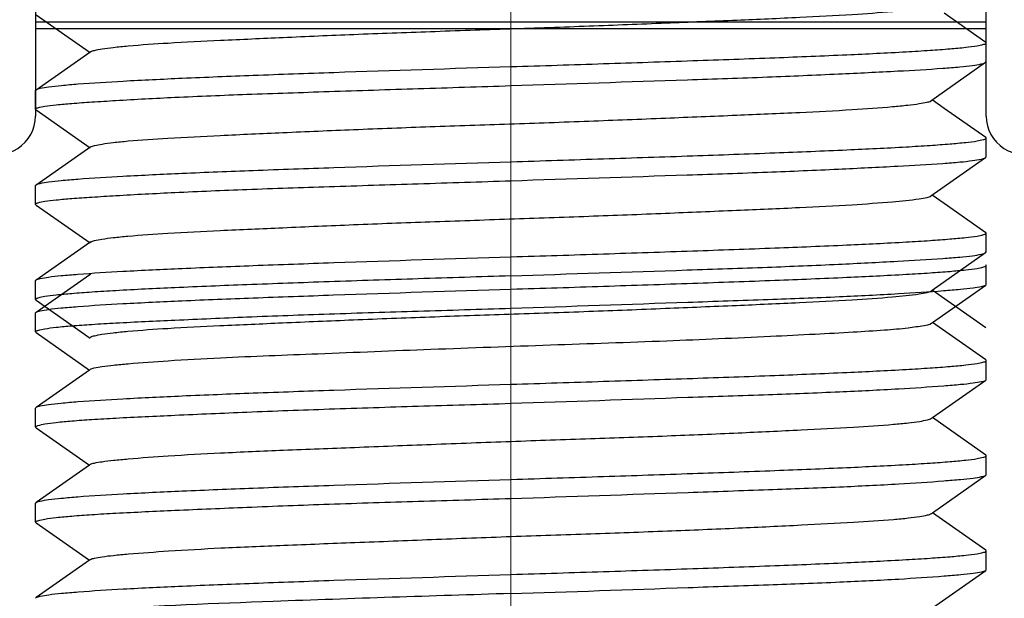
# Model space of a CAD drawing. Units: millimetres. Extents: x -2128814 to 2300786, y 3002 to 35752004.
# Drawn here: x 11617 to 11620, y 3282 to 3284 of the extents above; entities that cross this region are included whole.
import ezdxf

# ---------------------------------------------------------------- set-up
doc = ezdxf.new("R2010")
doc.units = ezdxf.units.MM
doc.layers.add('标注线', color=3, linetype='Continuous', lineweight=18)

msp = doc.modelspace()

# ---------------------------------------------------------------- linework, layer by layer
at = {"color": 7, "linetype": 'Continuous'}
for p, q in [((11617.3069, 3289.1642), (11617.3069, 3283.4843)), ((11619.8069, 3283.4843), (11619.8069, 3289.1642)), ((11617.3086, 3283.7506), (11617.4505, 3283.6511)), ((11619.8059, 3283.6777), (11619.6964, 3283.7545)), ((11617.3069, 3283.7323), (11619.8069, 3283.7323)), ((11619.8069, 3283.7139), (11617.3069, 3283.7139)), ((11619.8071, 3283.6769), (11619.8059, 3283.6786)), ((11619.8071, 3283.6274), (11619.8071, 3283.6769)), ((11617.4495, 3283.6518), (11617.3083, 3283.5527)), ((11617.4525, 3283.6538), (11617.4495, 3283.6518)), ((11619.6618, 3283.5247), (11619.8056, 3283.6256)), ((11619.8056, 3283.6253), (11619.8071, 3283.6274)), ((11617.3071, 3283.5519), (11617.3083, 3283.5536)), ((11617.3071, 3283.5023), (11617.3071, 3283.5519)), ((11619.6964, 3283.5045), (11619.6647, 3283.5268)), ((11617.3086, 3283.5003), (11617.3071, 3283.5024)), ((11617.3086, 3283.5005), (11617.4504, 3283.401)), ((11619.8059, 3283.4277), (11619.6964, 3283.5045)), ((11619.8071, 3283.4269), (11619.8059, 3283.4286)), ((11619.8071, 3283.3773), (11619.8071, 3283.4269)), ((11617.4524, 3283.4038), (11617.3082, 3283.3027)), ((11619.6619, 3283.2747), (11619.8056, 3283.3755)), ((11619.8056, 3283.3753), (11619.8071, 3283.3774)), ((11617.3071, 3283.3019), (11617.3082, 3283.3036)), ((11617.3071, 3283.2523), (11617.3071, 3283.3019)), ((11619.6965, 3283.2545), (11619.6648, 3283.2767)), ((11619.806, 3283.1777), (11619.6965, 3283.2545)), ((11617.3086, 3283.2502), (11617.3071, 3283.2523)), ((11617.3086, 3283.2504), (11617.4504, 3283.151)), ((11619.8071, 3283.1769), (11619.806, 3283.1786)), ((11619.8071, 3283.1273), (11619.8071, 3283.1769)), ((11617.4493, 3283.1517), (11617.3082, 3283.0527)), ((11617.4523, 3283.1538), (11617.4493, 3283.1517)), ((11619.6649, 3283.0267), (11619.8055, 3283.1254)), ((11619.8055, 3283.1252), (11619.8071, 3283.1273)), ((11619.8071, 3283.0919), (11619.806, 3283.0935)), ((11619.8071, 3283.042), (11619.8071, 3283.0919)), ((11617.3071, 3283.0519), (11617.3082, 3283.0536)), ((11617.3071, 3283.0019), (11617.3071, 3283.0519)), ((11617.4493, 3283.0667), (11617.3082, 3282.9677)), ((11617.4523, 3283.0688), (11617.4493, 3283.0667)), ((11619.662, 3283.0247), (11619.6649, 3283.0267)), ((11619.806, 3282.9277), (11619.6649, 3283.0267)), ((11619.6657, 3282.9418), (11619.8058, 3283.0401)), ((11619.8058, 3283.0401), (11619.8071, 3283.042)), ((11617.3071, 3283.0019), (11617.3087, 3282.9999)), ((11617.3087, 3283.0004), (11617.4503, 3282.901)), ((11617.3071, 3282.9669), (11617.3082, 3282.9685)), ((11617.3071, 3282.917), (11617.3071, 3282.9669)), ((11617.3083, 3282.9152), (11617.3071, 3282.917)), ((11619.6629, 3282.9399), (11619.6657, 3282.9418)), ((11619.806, 3282.8434), (11619.6657, 3282.9418)), ((11617.3083, 3282.9151), (11617.4485, 3282.8168)), ((11619.8071, 3282.8419), (11619.806, 3282.8436)), ((11619.8071, 3282.792), (11619.8071, 3282.8419)), ((11617.4485, 3282.8168), (11617.3082, 3282.7185)), ((11617.4513, 3282.8188), (11617.4485, 3282.8168)), ((11619.6657, 3282.6919), (11619.8059, 3282.7901)), ((11619.8059, 3282.7902), (11619.8071, 3282.792)), ((11617.3071, 3282.7169), (11617.3082, 3282.7186)), ((11617.3071, 3282.667), (11617.3071, 3282.7169)), ((11619.6629, 3282.6899), (11619.6657, 3282.6919)), ((11619.8059, 3282.5935), (11619.6657, 3282.6919)), ((11617.3083, 3282.6652), (11617.3071, 3282.667)), ((11617.3083, 3282.6652), (11617.4485, 3282.5669)), ((11619.8071, 3282.5919), (11619.8059, 3282.5936)), ((11619.8071, 3282.542), (11619.8071, 3282.5919)), ((11617.4485, 3282.5669), (11617.3083, 3282.4686)), ((11617.4513, 3282.5688), (11617.4485, 3282.5669)), ((11619.6657, 3282.4419), (11619.8059, 3282.5402)), ((11619.8059, 3282.5403), (11619.8071, 3282.542)), ((11617.3071, 3282.4669), (11617.3083, 3282.4686)), ((11617.3071, 3282.417), (11617.3071, 3282.4669)), ((11619.6629, 3282.4399), (11619.6657, 3282.4419)), ((11619.8059, 3282.3436), (11619.6657, 3282.4419)), ((11617.3082, 3282.4153), (11617.3071, 3282.417)), ((11617.3082, 3282.4153), (11617.4485, 3282.3169)), ((11619.8071, 3282.3419), (11619.8059, 3282.3436)), ((11619.8071, 3282.292), (11619.8071, 3282.3419)), ((11617.4485, 3282.3169), (11617.3083, 3282.2186)), ((11617.4513, 3282.3189), (11617.4485, 3282.3169)), ((11619.6657, 3282.1919), (11619.806, 3282.2903)), ((11619.806, 3282.2903), (11619.8071, 3282.292)), ((11617.3071, 3282.2169), (11617.3083, 3282.2186))]:
    msp.add_line(p, q, dxfattribs=at)
for centre, start, end in [((11617.2069, 3283.4843), 244, 0), ((11619.9069, 3283.4843), 180, 296)]:
    msp.add_arc(centre, 0.1, start, end, dxfattribs=at)
for points, knots in [([(11617.4517, 3283.6533), (11617.4546, 3283.6554), (11617.4651, 3283.6579), (11617.4848, 3283.6617), (11617.5145, 3283.6654), (11617.5723, 3283.6712), (11617.6662, 3283.6773), (11617.802, 3283.684), (11617.9649, 3283.6915), (11618.149, 3283.6995), (11618.3478, 3283.7068), (11618.5541, 3283.7137), (11618.7606, 3283.721), (11618.9597, 3283.729), (11619.1443, 3283.7365), (11619.3078, 3283.7434), (11619.4445, 3283.7503), (11619.5491, 3283.7582), (11619.6151, 3283.7641), (11619.6485, 3283.7699), (11619.6592, 3283.7723), (11619.6623, 3283.7743)], [0, 0, 0, 0, 0.004899, 0.014074, 0.027541, 0.045239, 0.092751, 0.154938, 0.229404, 0.313528, 0.404401, 0.498714, 0.593062, 0.68411, 0.768537, 0.843248, 0.905708, 0.953771, 0.985552, 0.994955, 1, 1, 1, 1]), ([(11618.5571, 3283.6144), (11618.6384, 3283.6168), (11618.7978, 3283.6221), (11619.0293, 3283.6297), (11619.2427, 3283.6373), (11619.4297, 3283.6449), (11619.5657, 3283.6515), (11619.6559, 3283.657), (11619.7085, 3283.6608), (11619.749, 3283.6646), (11619.7804, 3283.6682), (11619.7958, 3283.6716), (11619.8071, 3283.6745), (11619.8071, 3283.6769)], [0, 0, 0, 0, 0.194714, 0.381971, 0.55455, 0.705849, 0.830066, 0.880495, 0.922464, 0.955594, 0.979579, 0.99428, 1, 1, 1, 1]), ([(11618.5571, 3283.5644), (11618.7118, 3283.5696), (11618.9368, 3283.5768), (11619.2241, 3283.5865), (11619.4085, 3283.5945), (11619.5623, 3283.6021), (11619.6686, 3283.608), (11619.7342, 3283.6131), (11619.7679, 3283.6166), (11619.7904, 3283.6205), (11619.8022, 3283.6231), (11619.8056, 3283.6253)], [0, 0, 0, 0, 0.371198, 0.540016, 0.689404, 0.81397, 0.909238, 0.94479, 0.971857, 0.990263, 1, 1, 1, 1]), ([(11617.3083, 3283.5536), (11617.3114, 3283.5559), (11617.3229, 3283.5582), (11617.3447, 3283.562), (11617.3781, 3283.5654), (11617.4432, 3283.571), (11617.5493, 3283.5773), (11617.703, 3283.5847), (11617.8878, 3283.5921), (11618.176, 3283.6022), (11618.4018, 3283.6097), (11618.5571, 3283.6144)], [0, 0, 0, 0, 0.009193, 0.027144, 0.053851, 0.08913, 0.18408, 0.30861, 0.458228, 0.627501, 1, 1, 1, 1]), ([(11617.3071, 3283.5024), (11617.3071, 3283.5048), (11617.3183, 3283.5079), (11617.3339, 3283.5111), (11617.3652, 3283.5146), (11617.4058, 3283.5181), (11617.4583, 3283.5217), (11617.5485, 3283.5274), (11617.6845, 3283.5346), (11617.8715, 3283.5421), (11618.0849, 3283.5492), (11618.3163, 3283.5568), (11618.4758, 3283.5616), (11618.5571, 3283.5644)], [0, 0, 0, 0, 0.005786, 0.020486, 0.044457, 0.077574, 0.119535, 0.169965, 0.294185, 0.445473, 0.618035, 0.805289, 1, 1, 1, 1]), ([(11617.4516, 3283.4033), (11617.4546, 3283.4053), (11617.465, 3283.4078), (11617.4847, 3283.4116), (11617.5143, 3283.4153), (11617.572, 3283.4212), (11617.6659, 3283.4273), (11617.8016, 3283.4341), (11617.9644, 3283.4414), (11618.1485, 3283.4493), (11618.3472, 3283.4569), (11618.5535, 3283.4637), (11618.76, 3283.471), (11618.9592, 3283.4789), (11619.1439, 3283.4865), (11619.3075, 3283.4934), (11619.4442, 3283.5004), (11619.539, 3283.507), (11619.5977, 3283.5128), (11619.6281, 3283.5164), (11619.6484, 3283.52), (11619.6592, 3283.5223), (11619.6623, 3283.5243)], [0, 0, 0, 0, 0.004882, 0.014035, 0.027476, 0.045133, 0.092603, 0.154747, 0.229195, 0.313303, 0.404153, 0.498469, 0.592825, 0.683899, 0.768356, 0.84311, 0.905587, 0.953668, 0.971723, 0.985529, 0.994944, 1, 1, 1, 1]), ([(11618.5571, 3283.3644), (11618.6384, 3283.3668), (11618.7978, 3283.3721), (11619.0293, 3283.3797), (11619.2427, 3283.3873), (11619.4297, 3283.3949), (11619.5657, 3283.4015), (11619.6559, 3283.407), (11619.7085, 3283.4108), (11619.749, 3283.4146), (11619.7804, 3283.4182), (11619.7958, 3283.4216), (11619.8071, 3283.4245), (11619.8071, 3283.4269)], [0, 0, 0, 0, 0.194714, 0.381971, 0.55455, 0.705849, 0.830066, 0.880495, 0.922464, 0.955594, 0.979579, 0.99428, 1, 1, 1, 1]), ([(11617.3083, 3283.3036), (11617.3113, 3283.3059), (11617.3229, 3283.3082), (11617.3446, 3283.312), (11617.3779, 3283.3154), (11617.443, 3283.321), (11617.5491, 3283.3273), (11617.7028, 3283.3347), (11617.8876, 3283.342), (11618.1759, 3283.3522), (11618.4018, 3283.3598), (11618.5571, 3283.3644)], [0, 0, 0, 0, 0.009147, 0.027057, 0.053729, 0.088982, 0.1839, 0.308425, 0.458066, 0.627381, 1, 1, 1, 1]), ([(11618.5571, 3283.3144), (11618.7117, 3283.3197), (11618.9368, 3283.3269), (11619.224, 3283.3365), (11619.4084, 3283.3444), (11619.5622, 3283.3521), (11619.6685, 3283.358), (11619.7341, 3283.3632), (11619.7679, 3283.3666), (11619.7903, 3283.3704), (11619.8022, 3283.373), (11619.8056, 3283.3753)], [0, 0, 0, 0, 0.371147, 0.539949, 0.689328, 0.813899, 0.909183, 0.944746, 0.971826, 0.990245, 1, 1, 1, 1]), ([(11617.3071, 3283.2523), (11617.3071, 3283.2548), (11617.3183, 3283.2579), (11617.3339, 3283.2611), (11617.3652, 3283.2647), (11617.4058, 3283.2681), (11617.4583, 3283.2717), (11617.5485, 3283.2773), (11617.6845, 3283.2845), (11617.8715, 3283.2922), (11618.0849, 3283.2992), (11618.3163, 3283.3067), (11618.4758, 3283.3116), (11618.5571, 3283.3144)], [0, 0, 0, 0, 0.0058, 0.020505, 0.044476, 0.07759, 0.119549, 0.169975, 0.294192, 0.445478, 0.618037, 0.80529, 1, 1, 1, 1]), ([(11617.4516, 3283.1533), (11617.4545, 3283.1554), (11617.4649, 3283.1578), (11617.4846, 3283.1616), (11617.5142, 3283.1653), (11617.5718, 3283.1711), (11617.6656, 3283.1774), (11617.8012, 3283.1841), (11617.9641, 3283.1914), (11618.1481, 3283.1993), (11618.3468, 3283.2069), (11618.5532, 3283.2138), (11618.7597, 3283.221), (11618.9589, 3283.2288), (11619.1436, 3283.2366), (11619.3072, 3283.2435), (11619.444, 3283.2503), (11619.5488, 3283.258), (11619.6149, 3283.2641), (11619.6484, 3283.27), (11619.6592, 3283.2723), (11619.6623, 3283.2743)], [0, 0, 0, 0, 0.004857, 0.013992, 0.027417, 0.045062, 0.092476, 0.154592, 0.229031, 0.313132, 0.403977, 0.498301, 0.592667, 0.68374, 0.768228, 0.842994, 0.905483, 0.953594, 0.985473, 0.994914, 1, 1, 1, 1]), ([(11618.5571, 3283.1144), (11618.6384, 3283.1167), (11618.7978, 3283.1221), (11619.0293, 3283.1297), (11619.2427, 3283.1373), (11619.4297, 3283.1449), (11619.5657, 3283.1515), (11619.6559, 3283.157), (11619.7085, 3283.1608), (11619.749, 3283.1646), (11619.7804, 3283.1682), (11619.7958, 3283.1716), (11619.8071, 3283.1745), (11619.8071, 3283.1769)], [0, 0, 0, 0, 0.194714, 0.381971, 0.55455, 0.705849, 0.830066, 0.880495, 0.922464, 0.955594, 0.979579, 0.99428, 1, 1, 1, 1]), ([(11618.5571, 3283.0644), (11618.7117, 3283.0697), (11618.9367, 3283.077), (11619.2239, 3283.0865), (11619.4084, 3283.0943), (11619.5621, 3283.1021), (11619.6685, 3283.1081), (11619.7341, 3283.1132), (11619.7678, 3283.1166), (11619.7903, 3283.1204), (11619.8022, 3283.1229), (11619.8055, 3283.1252)], [0, 0, 0, 0, 0.371118, 0.53991, 0.689286, 0.81386, 0.909156, 0.944726, 0.971812, 0.990236, 1, 1, 1, 1]), ([(11617.3082, 3283.0536), (11617.3113, 3283.0558), (11617.3228, 3283.0582), (11617.3444, 3283.062), (11617.3777, 3283.0654), (11617.4428, 3283.071), (11617.5489, 3283.0773), (11617.7026, 3283.0846), (11617.8874, 3283.092), (11618.1758, 3283.1022), (11618.4017, 3283.1098), (11618.5571, 3283.1144)], [0, 0, 0, 0, 0.009105, 0.026977, 0.053618, 0.088846, 0.183735, 0.308258, 0.457918, 0.627272, 1, 1, 1, 1]), ([(11618.5571, 3283.0294), (11618.6384, 3283.0317), (11618.7978, 3283.0371), (11619.0293, 3283.0447), (11619.2427, 3283.0523), (11619.4297, 3283.0599), (11619.5657, 3283.0665), (11619.6559, 3283.072), (11619.7085, 3283.0758), (11619.749, 3283.0796), (11619.7804, 3283.0832), (11619.7958, 3283.0866), (11619.8071, 3283.0895), (11619.8071, 3283.0919)], [0, 0, 0, 0, 0.194714, 0.381971, 0.55455, 0.705849, 0.830066, 0.880495, 0.922464, 0.955594, 0.979579, 0.99428, 1, 1, 1, 1]), ([(11618.5571, 3283.0644), (11618.4758, 3283.0616), (11618.3164, 3283.0568), (11618.0849, 3283.0491), (11617.8715, 3283.0414), (11617.6845, 3283.0339), (11617.5485, 3283.0273), (11617.4583, 3283.0218), (11617.4057, 3283.0179), (11617.3652, 3283.0142), (11617.3338, 3283.0105), (11617.3184, 3283.0072), (11617.3071, 3283.0043), (11617.3071, 3283.0019)], [0, 0, 0, 0, 0.194711, 0.381965, 0.55454, 0.70584, 0.830056, 0.880484, 0.922454, 0.955586, 0.979573, 0.994277, 1, 1, 1, 1]), ([(11617.3082, 3282.9685), (11617.3112, 3282.9708), (11617.3227, 3282.9731), (11617.3443, 3282.977), (11617.3776, 3282.9804), (11617.4426, 3282.986), (11617.5486, 3282.9923), (11617.7024, 3282.9996), (11617.8872, 3283.007), (11618.1756, 3283.0171), (11618.4017, 3283.0249), (11618.5571, 3283.0294)], [0, 0, 0, 0, 0.009059, 0.026892, 0.053501, 0.088705, 0.183564, 0.308085, 0.457768, 0.62716, 1, 1, 1, 1]), ([(11617.4515, 3282.9033), (11617.4545, 3282.9053), (11617.4648, 3282.9077), (11617.4845, 3282.9115), (11617.514, 3282.9152), (11617.5716, 3282.921), (11617.6653, 3282.9275), (11617.8009, 3282.9341), (11617.9637, 3282.9413), (11618.1477, 3282.9492), (11618.3464, 3282.9569), (11618.5528, 3282.9638), (11618.7593, 3282.9709), (11618.9586, 3282.9787), (11619.1434, 3282.9866), (11619.3071, 3282.9935), (11619.4439, 3283.0003), (11619.5487, 3283.0079), (11619.6149, 3283.014), (11619.6484, 3283.02), (11619.6592, 3283.0224), (11619.6624, 3283.0244)], [0, 0, 0, 0, 0.00484, 0.013963, 0.02737, 0.044994, 0.092344, 0.154441, 0.228873, 0.312967, 0.403808, 0.498126, 0.592505, 0.683599, 0.768119, 0.842918, 0.905418, 0.953527, 0.985437, 0.994912, 1, 1, 1, 1]), ([(11618.5571, 3282.9794), (11618.7122, 3282.9845), (11618.9378, 3282.9924), (11619.2258, 3283.002), (11619.4106, 3283.0089), (11619.5643, 3283.0167), (11619.6705, 3283.0234), (11619.7357, 3283.0289), (11619.7691, 3283.0321), (11619.791, 3283.0357), (11619.8027, 3283.0379), (11619.8058, 3283.0401)], [0, 0, 0, 0, 0.372212, 0.541398, 0.690972, 0.815528, 0.910578, 0.945922, 0.972696, 0.990718, 1, 1, 1, 1]), ([(11617.3071, 3282.9169), (11617.3071, 3282.9193), (11617.3184, 3282.9224), (11617.3339, 3282.926), (11617.3652, 3282.9299), (11617.4057, 3282.9336), (11617.4583, 3282.9373), (11617.5485, 3282.9424), (11617.6846, 3282.9487), (11617.8715, 3282.957), (11618.0849, 3282.9648), (11618.3164, 3282.972), (11618.4758, 3282.9767), (11618.5571, 3282.9794)], [0, 0, 0, 0, 0.005781, 0.020527, 0.044534, 0.077667, 0.119628, 0.170043, 0.29424, 0.445526, 0.618084, 0.805315, 1, 1, 1, 1]), ([(11617.4513, 3282.8187), (11617.4542, 3282.8208), (11617.4648, 3282.8231), (11617.4846, 3282.8266), (11617.5145, 3282.83), (11617.5723, 3282.8355), (11617.6662, 3282.8424), (11617.8326, 3282.8514), (11618.0631, 3282.8603), (11618.3524, 3282.8719), (11618.6583, 3282.883), (11618.956, 3282.8929), (11619.188, 3282.9031), (11619.3514, 3282.9111), (11619.4514, 3282.9163), (11619.533, 3282.9217), (11619.5956, 3282.9265), (11619.6359, 3282.9329), (11619.6574, 3282.9359), (11619.6629, 3282.9399)], [0, 0, 0, 0, 0.004878, 0.014098, 0.027636, 0.045377, 0.092846, 0.154999, 0.270831, 0.405043, 0.546933, 0.685016, 0.808277, 0.861096, 0.906535, 0.943723, 0.972014, 0.990882, 1, 1, 1, 1]), ([(11618.5571, 3282.7794), (11618.6384, 3282.7819), (11618.7978, 3282.7871), (11619.0293, 3282.7947), (11619.2427, 3282.8023), (11619.4297, 3282.8099), (11619.5657, 3282.8165), (11619.6559, 3282.822), (11619.7085, 3282.8258), (11619.749, 3282.8296), (11619.7804, 3282.8332), (11619.7958, 3282.8366), (11619.8071, 3282.8395), (11619.8071, 3282.8419)], [0, 0, 0, 0, 0.194714, 0.381971, 0.55455, 0.705849, 0.830066, 0.880495, 0.922464, 0.955594, 0.979579, 0.99428, 1, 1, 1, 1]), ([(11618.5571, 3282.7294), (11618.7123, 3282.7344), (11618.9381, 3282.7424), (11619.2262, 3282.7521), (11619.411, 3282.759), (11619.5647, 3282.7666), (11619.6708, 3282.7734), (11619.736, 3282.7789), (11619.7693, 3282.7822), (11619.7912, 3282.7858), (11619.8028, 3282.7879), (11619.8059, 3282.7902)], [0, 0, 0, 0, 0.372415, 0.541668, 0.691277, 0.815828, 0.910827, 0.94613, 0.972849, 0.990804, 1, 1, 1, 1]), ([(11617.3082, 3282.7186), (11617.3113, 3282.7208), (11617.3228, 3282.7232), (11617.3445, 3282.727), (11617.3778, 3282.7304), (11617.4429, 3282.736), (11617.549, 3282.7423), (11617.7027, 3282.7497), (11617.8876, 3282.757), (11618.1758, 3282.7672), (11618.4018, 3282.7746), (11618.5571, 3282.7794)], [0, 0, 0, 0, 0.009131, 0.027026, 0.053687, 0.08893, 0.183837, 0.308362, 0.45801, 0.627339, 1, 1, 1, 1]), ([(11617.3071, 3282.6669), (11617.3071, 3282.6693), (11617.3184, 3282.6723), (11617.3339, 3282.6759), (11617.3652, 3282.6798), (11617.4057, 3282.6836), (11617.4583, 3282.6873), (11617.5485, 3282.6925), (11617.6846, 3282.6987), (11617.8715, 3282.7069), (11618.0849, 3282.7149), (11618.3164, 3282.7221), (11618.4758, 3282.7268), (11618.5571, 3282.7294)], [0, 0, 0, 0, 0.005762, 0.020506, 0.044517, 0.077652, 0.119616, 0.170032, 0.294231, 0.445521, 0.618083, 0.805315, 1, 1, 1, 1]), ([(11617.4513, 3282.5688), (11617.4542, 3282.5709), (11617.4648, 3282.5732), (11617.4848, 3282.5767), (11617.5147, 3282.58), (11617.5727, 3282.5855), (11617.6667, 3282.5923), (11617.8028, 3282.5998), (11617.9662, 3282.6067), (11618.1509, 3282.6138), (11618.3502, 3282.6216), (11618.5569, 3282.6295), (11618.7636, 3282.6365), (11618.9629, 3282.6435), (11619.1476, 3282.6512), (11619.3111, 3282.659), (11619.4472, 3282.6661), (11619.5413, 3282.672), (11619.5993, 3282.6775), (11619.6294, 3282.6811), (11619.6493, 3282.6851), (11619.6599, 3282.6877), (11619.6629, 3282.6899)], [0, 0, 0, 0, 0.004918, 0.014174, 0.02775, 0.045527, 0.093064, 0.15527, 0.229976, 0.314386, 0.405417, 0.499862, 0.594321, 0.685365, 0.769791, 0.844534, 0.906757, 0.954308, 0.972108, 0.98572, 0.995031, 1, 1, 1, 1]), ([(11618.5571, 3282.5294), (11618.6384, 3282.5319), (11618.7978, 3282.537), (11619.0293, 3282.5447), (11619.2427, 3282.5523), (11619.4297, 3282.5599), (11619.5657, 3282.5665), (11619.6559, 3282.572), (11619.7085, 3282.5758), (11619.749, 3282.5796), (11619.7804, 3282.5832), (11619.7958, 3282.5866), (11619.8071, 3282.5895), (11619.8071, 3282.5919)], [0, 0, 0, 0, 0.194714, 0.381971, 0.55455, 0.705849, 0.830066, 0.880495, 0.922464, 0.955594, 0.979579, 0.99428, 1, 1, 1, 1]), ([(11617.3083, 3282.4686), (11617.3114, 3282.4709), (11617.3229, 3282.4732), (11617.3447, 3282.477), (11617.3781, 3282.4804), (11617.4432, 3282.486), (11617.5493, 3282.4923), (11617.703, 3282.4997), (11617.8878, 3282.507), (11618.176, 3282.5173), (11618.4018, 3282.5244), (11618.5571, 3282.5294)], [0, 0, 0, 0, 0.009192, 0.027142, 0.053848, 0.089127, 0.184076, 0.308605, 0.458224, 0.627498, 1, 1, 1, 1]), ([(11618.5571, 3282.4794), (11618.7124, 3282.4842), (11618.9383, 3282.4924), (11619.2265, 3282.5022), (11619.4113, 3282.509), (11619.565, 3282.5166), (11619.6711, 3282.5234), (11619.7362, 3282.529), (11619.7696, 3282.5322), (11619.7913, 3282.5359), (11619.8029, 3282.538), (11619.8059, 3282.5402)], [0, 0, 0, 0, 0.372595, 0.541908, 0.691548, 0.816092, 0.911045, 0.946311, 0.972983, 0.990879, 1, 1, 1, 1]), ([(11617.3071, 3282.4169), (11617.3071, 3282.4193), (11617.3184, 3282.4223), (11617.3338, 3282.4259), (11617.3652, 3282.4298), (11617.4057, 3282.4336), (11617.4583, 3282.4374), (11617.5485, 3282.4425), (11617.6846, 3282.4487), (11617.8715, 3282.4568), (11618.0849, 3282.4649), (11618.3164, 3282.4721), (11618.4758, 3282.4768), (11618.5571, 3282.4794)], [0, 0, 0, 0, 0.005742, 0.020483, 0.044496, 0.077634, 0.1196, 0.170017, 0.294217, 0.445509, 0.618076, 0.805311, 1, 1, 1, 1]), ([(11617.4513, 3282.3188), (11617.4543, 3282.3209), (11617.4649, 3282.3233), (11617.485, 3282.3268), (11617.515, 3282.3301), (11617.5731, 3282.3355), (11617.6673, 3282.3422), (11617.8034, 3282.35), (11617.9669, 3282.3567), (11618.1517, 3282.3638), (11618.351, 3282.3716), (11618.5577, 3282.3795), (11618.7645, 3282.3866), (11618.9637, 3282.3935), (11619.1484, 3282.4012), (11619.3117, 3282.4091), (11619.4477, 3282.4162), (11619.5417, 3282.4221), (11619.5996, 3282.4275), (11619.6295, 3282.4311), (11619.6494, 3282.435), (11619.66, 3282.4377), (11619.6629, 3282.4399)], [0, 0, 0, 0, 0.004939, 0.014229, 0.027846, 0.04567, 0.093284, 0.155521, 0.230285, 0.31473, 0.405788, 0.50025, 0.594701, 0.68572, 0.770107, 0.84482, 0.906987, 0.954473, 0.972229, 0.985794, 0.995058, 1, 1, 1, 1]), ([(11618.5571, 3282.2794), (11618.6384, 3282.282), (11618.7978, 3282.287), (11619.0293, 3282.2947), (11619.2427, 3282.3023), (11619.4297, 3282.3099), (11619.5657, 3282.3165), (11619.6559, 3282.322), (11619.7085, 3282.3258), (11619.749, 3282.3296), (11619.7804, 3282.3332), (11619.7958, 3282.3366), (11619.8071, 3282.3395), (11619.8071, 3282.3419)], [0, 0, 0, 0, 0.194714, 0.381971, 0.55455, 0.705849, 0.830066, 0.880495, 0.922464, 0.955594, 0.979579, 0.99428, 1, 1, 1, 1]), ([(11617.3083, 3282.2186), (11617.3115, 3282.2209), (11617.3231, 3282.2232), (11617.3449, 3282.227), (11617.3784, 3282.2305), (11617.4435, 3282.236), (11617.5497, 3282.2423), (11617.7034, 3282.2497), (11617.8882, 3282.257), (11618.1762, 3282.2673), (11618.4019, 3282.2743), (11618.5571, 3282.2794)], [0, 0, 0, 0, 0.009264, 0.027278, 0.054038, 0.089359, 0.184358, 0.308893, 0.458478, 0.627687, 1, 1, 1, 1]), ([(11618.5571, 3282.2294), (11618.7125, 3282.2341), (11618.9384, 3282.2423), (11619.2267, 3282.2523), (11619.4116, 3282.259), (11619.5653, 3282.2665), (11619.6714, 3282.2734), (11619.7365, 3282.279), (11619.7697, 3282.2823), (11619.7914, 3282.2859), (11619.8029, 3282.2881), (11619.806, 3282.2903)], [0, 0, 0, 0, 0.372746, 0.54211, 0.691774, 0.816311, 0.911226, 0.946461, 0.973094, 0.990941, 1, 1, 1, 1]), ([(11618.5571, 3282.2294), (11618.3487, 3282.223), (11617.9878, 3282.2112), (11617.627, 3282.1969), (11617.4746, 3282.1877)], [0, 0, 0, 0, 0.577228, 1, 1, 1, 1])]:
    msp.add_open_spline(points, degree=3, knots=knots, dxfattribs=at)
at = {"layer": '标注线', "color": 1}
msp.add_line((11618.5571, 3291.2794), (11618.5571, 3278.9943), dxfattribs=at)

doc.saveas('drawing.dxf')
